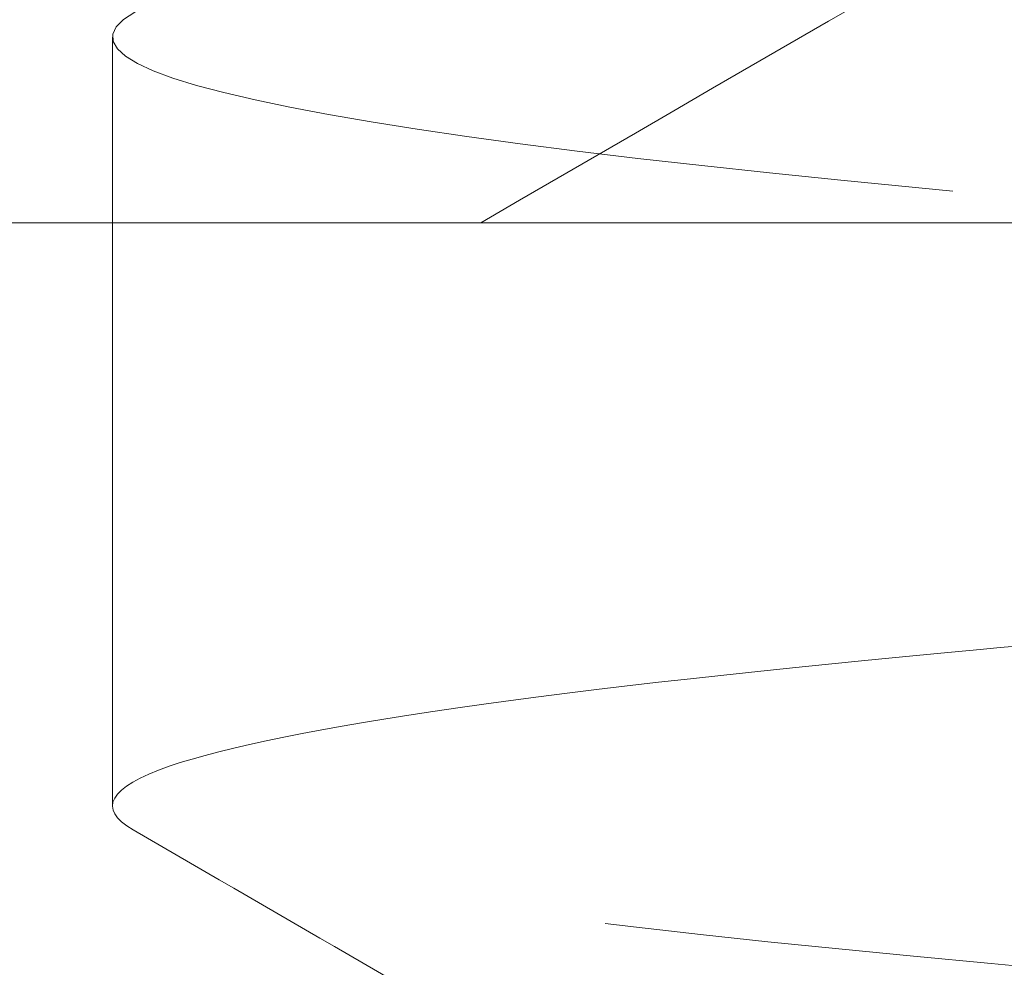
# Model space of a CAD drawing. Units: millimetres. Extents: x -14658 to -14277, y -320 to 193.
# Drawn here: x -14339 to -14337, y -94 to -93 of the extents above; entities that cross this region are included whole.
import ezdxf

# ---------------------------------------------------------------- set-up
doc = ezdxf.new("R2010")
doc.units = ezdxf.units.MM
doc.header["$LTSCALE"] = 0.7
doc.linetypes.add('VERDECKT', pattern=[9.525, 6.35, -3.175])
doc.layers.add('Pitzl', color=250, linetype='Continuous', lineweight=18)

# ---------------------------------------------------------------- blocks, each defined once
blk = doc.blocks.new('A$Cac73e6cf')
at = {"color": 0, "linetype": 'VERDECKT', "lineweight": 0, "extrusion": (-2.22045e-16, 1, -2.22045e-16)}
blk.add_line((53.6928, -30), (53.6928, -29.6581), dxfattribs=at)
at = {"color": 0, "linetype": 'Continuous', "lineweight": 0, "extrusion": (-2.22045e-16, 1, -2.22045e-16)}
for p, q in [((65.6928, -30), (50.1044, -30)), ((53.6928, -31.0746), (53.6928, -30))]:
    blk.add_line(p, q, dxfattribs=at)
at = {"color": 0, "linetype": 'VERDECKT', "lineweight": 0}
for points, knots in [([(65.6928, -27.0548), (66.3752, -27.0862), (67.0579, -27.1176), (69.2749, -27.2212), (70.7496, -27.2925), (73.3991, -27.4365), (74.5484, -27.5079), (76.3668, -27.6519), (77.0184, -27.7232), (77.7329, -27.8673), (77.789, -27.9386), (77.2924, -28.0826), (76.7445, -28.154), (75.1113, -28.298), (74.0416, -28.3693), (71.5169, -28.5133), (70.086, -28.5847), (67.0486, -28.7287), (65.4712, -28.8), (62.3769, -28.9441), (60.8896, -29.0154), (58.2027, -29.1594), (57.0288, -29.2308), (55.1525, -29.3748), (54.468, -29.4461), (53.6838, -29.5902), (53.5916, -29.6615), (54.0172, -29.8055), (54.531, -29.8768), (56.1025, -30.0209), (57.1452, -30.0922), (59.6269, -30.2362), (61.0421, -30.3076), (63.5778, -30.4285), (64.6341, -30.4772), (65.6928, -30.5259)], [960.969724, 960.969724, 960.969724, 960.969724, 963.028545, 963.028545, 967.726245, 967.726245, 972.423946, 972.423946, 977.121646, 977.121646, 981.819346, 981.819346, 986.517046, 986.517046, 991.214747, 991.214747, 995.912447, 995.912447, 1000.610147, 1000.610147, 1005.307847, 1005.307847, 1010.005547, 1010.005547, 1014.703248, 1014.703248, 1019.400948, 1019.400948, 1024.098648, 1024.098648, 1028.796348, 1028.796348, 1033.494049, 1033.494049, 1036.686663, 1036.686663, 1036.686663, 1036.686663]), ([(65.6928, -31.9423), (65.1189, -31.9159), (64.5445, -31.8895), (62.4259, -31.7909), (60.9364, -31.7196), (58.2428, -31.5756), (57.0644, -31.5042), (55.1776, -31.3602), (54.4872, -31.2889), (53.9067, -31.184), (53.7872, -31.1512), (53.7308, -31.1185)], [284.828588, 284.828588, 284.828588, 284.828588, 286.559713, 286.559713, 291.257414, 291.257414, 295.955114, 295.955114, 300.652814, 300.652814, 302.798148, 302.798148, 302.798148, 302.798148])]:
    blk.add_open_spline(points, degree=3, knots=knots, dxfattribs=at)
at = {"color": 0, "linetype": 'Continuous', "lineweight": 0}
for points, weights in [([(55.3005, -28.3923), (52.5159, -30), (50.1044, -30)], [1.37611078571, 1.21760146412, 1]), ([(65.6928, -30), (60.8697, -30), (55.3005, -28.3923)], [1, 1.21760146412, 1.37611078572])]:
    blk.add_rational_spline(points, weights, degree=2, dxfattribs=at)
at = {"color": 0, "linetype": 'VERDECKT', "lineweight": 0}
blk.add_open_spline([(54.3716, -30), (54.7511, -29.78), (55.1306, -29.5599), (55.5101, -29.3397)], degree=3, dxfattribs=at)
at = {"color": 0, "linetype": 'Continuous', "lineweight": 0}
for points, knots in [([(53.7308, -31.1185), (53.6636, -31.0795), (53.6856, -31.0406), (54.0039, -30.9295), (54.5114, -30.8581), (56.0715, -30.7141), (57.1092, -30.6428), (59.5829, -30.4987), (60.9951, -30.4274), (64.011, -30.2834), (65.5859, -30.2121), (68.1488, -30.0932), (69.137, -30.0466), (70.08, -30)], [302.798148, 302.798148, 302.798148, 302.798148, 305.350514, 305.350514, 310.048215, 310.048215, 314.745915, 314.745915, 319.443615, 319.443615, 324.141315, 324.141315, 327.197015, 327.197015, 327.197015, 327.197015]), ([(77.6549, -31.3497), (77.7161, -31.3852), (77.7033, -31.4207), (77.4384, -31.5284), (76.959, -31.5997), (75.45, -31.7438), (74.4347, -31.8151), (71.9974, -31.9591), (70.5987, -32.0305), (67.5989, -32.1745), (66.0265, -32.2458), (62.9143, -32.3899), (61.4043, -32.4612), (58.6467, -32.6052), (57.4255, -32.6765), (55.4363, -32.8206), (54.6873, -32.8919), (53.872, -33.0192), (53.6928, -33.0741), (53.6928, -33.1292)], [1054.656381, 1054.656381, 1054.656381, 1054.656381, 1056.98255, 1056.98255, 1061.68025, 1061.68025, 1066.37795, 1066.37795, 1071.07565, 1071.07565, 1075.773351, 1075.773351, 1080.471051, 1080.471051, 1085.168751, 1085.168751, 1089.866451, 1089.866451, 1093.474096, 1093.474096, 1093.474096, 1093.474096])]:
    blk.add_open_spline(points, degree=3, knots=knots, dxfattribs=at)
blk.add_open_spline([(55.4262, -32.1019), (54.8612, -31.7738), (54.296, -31.4461), (53.7308, -31.1185)], degree=3, dxfattribs=at)

msp = doc.modelspace()

# ---------------------------------------------------------------- block references
at = {"layer": 'Pitzl'}
msp.add_blockref('A$Cac73e6cf', (-14392.5271, -62.9048, 295.6811), dxfattribs=at)

doc.saveas('drawing.dxf')
